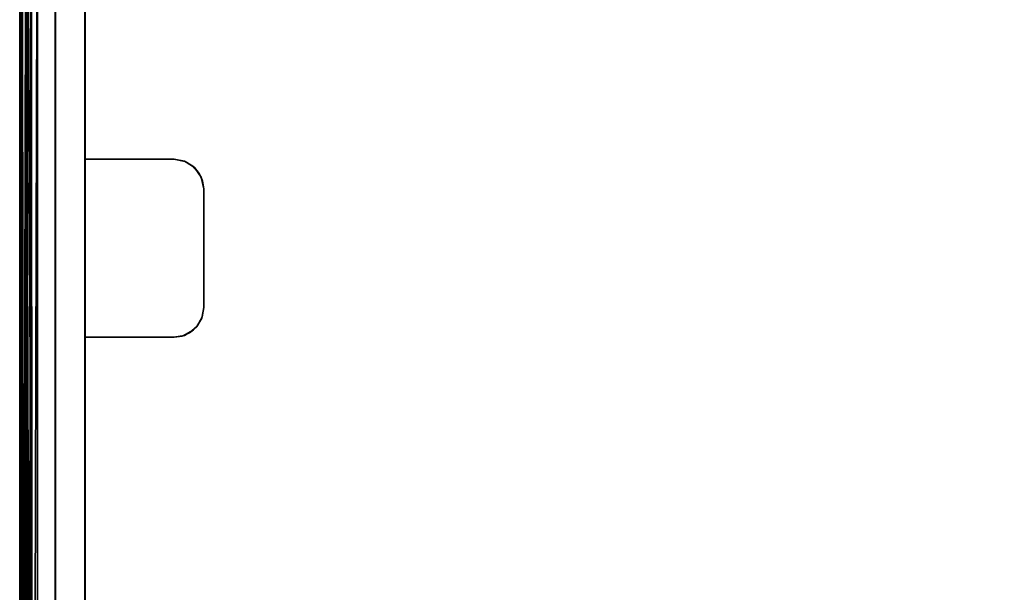
# Model space of a CAD drawing. Extents: x -0.421 to 0.421, y -0.401 to 0.
# Drawn here: x -0.405 to -0.239, y -0.201 to -0.104 of the extents above; entities that cross this region are included whole.
import ezdxf

# ---------------------------------------------------------------- set-up
doc = ezdxf.new("R2010")
doc.units = 0
doc.layers.add('L12_SITZ_FARBE', color=7, linetype='CONTINUOUS')
doc.layers.add('L14_SITZFL_CHE_WEISS', color=7, linetype='CONTINUOUS')

msp = doc.modelspace()

# ---------------------------------------------------------------- linework, layer by layer
at = {"layer": 'L12_SITZ_FARBE', "color": 253}
for points, invisible_edges in [([(-0.399009, -0.381531, 0.252362), (-0.399087, -0.0425, 0.252362), (-0.399087, -0.38, 0.252362), (-0.399009, -0.381531, 0.252362)], 9), ([(-0.399087, -0.0425, 0.252362), (-0.399009, -0.381531, 0.252362), (-0.394087, -0.0425, 0.252364), (-0.399087, -0.0425, 0.252362)], 11), ([(-0.399087, -0.0425, 0.252362), (-0.399078, -0.38, 0.226362), (-0.399087, -0.38, 0.252362), (-0.399087, -0.0425, 0.252362)], 9), ([(-0.399078, -0.38, 0.226362), (-0.399087, -0.0425, 0.252362), (-0.399078, -0.0555, 0.226362), (-0.399078, -0.38, 0.226362)], 11), ([(-0.394087, -0.0425, 0.252364), (-0.399009, -0.381531, 0.252362), (-0.398814, -0.382848, 0.252362), (-0.394087, -0.0425, 0.252364)], 13), ([(-0.394087, -0.0425, 0.252364), (-0.398814, -0.382848, 0.252362), (-0.398201, -0.38508, 0.252362), (-0.394087, -0.0425, 0.252364)], 13), ([(-0.394087, -0.0425, 0.252364), (-0.398201, -0.38508, 0.252362), (-0.397521, -0.386674, 0.252363), (-0.394087, -0.0425, 0.252364)], 13), ([(-0.394087, -0.0425, 0.252364), (-0.397521, -0.386674, 0.252363), (-0.396164, -0.388897, 0.252363), (-0.394087, -0.0425, 0.252364)], 13), ([(-0.394087, -0.0425, 0.252364), (-0.396164, -0.388897, 0.252363), (-0.394424, -0.390869, 0.252364), (-0.394087, -0.0425, 0.252364)], 13), ([(-0.394087, -0.0425, 0.252364), (-0.394424, -0.390869, 0.252364), (-0.394087, -0.1575, 0.252364), (-0.394087, -0.0425, 0.252364)], 15), ([(-0.394087, -0.0425, 0.252364), (-0.394087, -0.1575, 0.252364), (-0.394087, -0.1275, 0.252364), (-0.394087, -0.0425, 0.252364)], 11), ([(-0.394086, -0.1275, 0.247364), (-0.394087, -0.0425, 0.252364), (-0.394087, -0.1275, 0.252364), (-0.394086, -0.1275, 0.247364)], 9), ([(-0.394087, -0.0425, 0.252364), (-0.394086, -0.1275, 0.247364), (-0.394078, -0.0555, 0.226364), (-0.394087, -0.0425, 0.252364)], 15), ([(-0.399078, -0.0555, 0.226362), (-0.398839, -0.382668, 0.226362), (-0.399078, -0.38, 0.226362), (-0.399078, -0.0555, 0.226362)], 9), ([(-0.398839, -0.382668, 0.226362), (-0.399078, -0.0555, 0.226362), (-0.394078, -0.0555, 0.226364), (-0.398839, -0.382668, 0.226362)], 13), ([(-0.398839, -0.382668, 0.226362), (-0.394078, -0.0555, 0.226364), (-0.397909, -0.385806, 0.226362), (-0.398839, -0.382668, 0.226362)], 11), ([(-0.397909, -0.385806, 0.226362), (-0.394078, -0.0555, 0.226364), (-0.396327, -0.38866, 0.226363), (-0.397909, -0.385806, 0.226362)], 11), ([(-0.396327, -0.38866, 0.226363), (-0.394078, -0.0555, 0.226364), (-0.394933, -0.390352, 0.226364), (-0.396327, -0.38866, 0.226363)], 11), ([(-0.394933, -0.390352, 0.226364), (-0.394078, -0.0555, 0.226364), (-0.394078, -0.38, 0.226364), (-0.394933, -0.390352, 0.226364)], 13), ([(-0.394086, -0.36, 0.247364), (-0.394078, -0.38, 0.226364), (-0.394078, -0.0555, 0.226364), (-0.394086, -0.36, 0.247364)], 13), ([(-0.394086, -0.36, 0.247364), (-0.394078, -0.0555, 0.226364), (-0.394086, -0.33, 0.247364), (-0.394086, -0.36, 0.247364)], 11), ([(-0.394086, -0.33, 0.247364), (-0.394078, -0.0555, 0.226364), (-0.394086, -0.1575, 0.247364), (-0.394086, -0.33, 0.247364)], 15), ([(-0.394086, -0.1575, 0.247364), (-0.394078, -0.0555, 0.226364), (-0.394086, -0.1275, 0.247364), (-0.394086, -0.1575, 0.247364)], 11), ([(-0.379087, -0.1575, 0.252369), (-0.394087, -0.1275, 0.252364), (-0.394087, -0.1575, 0.252364), (-0.379087, -0.1575, 0.252369)], 11), ([(-0.394087, -0.1275, 0.252364), (-0.379087, -0.1575, 0.252369), (-0.379087, -0.1275, 0.252369), (-0.394087, -0.1275, 0.252364)], 11), ([(-0.394087, -0.1275, 0.252364), (-0.379086, -0.1275, 0.247369), (-0.394086, -0.1275, 0.247364), (-0.394087, -0.1275, 0.252364)], 9), ([(-0.379086, -0.1275, 0.247369), (-0.394087, -0.1275, 0.252364), (-0.379087, -0.1275, 0.252369), (-0.379086, -0.1275, 0.247369)], 9), ([(-0.394086, -0.1275, 0.247364), (-0.379086, -0.1575, 0.247369), (-0.394086, -0.1575, 0.247364), (-0.394086, -0.1275, 0.247364)], 9), ([(-0.379086, -0.1575, 0.247369), (-0.394086, -0.1275, 0.247364), (-0.379086, -0.1275, 0.247369), (-0.379086, -0.1575, 0.247369)], 13), ([(-0.379087, -0.1275, 0.252369), (-0.379087, -0.1575, 0.252369), (-0.377335, -0.157183, 0.25237), (-0.379087, -0.1275, 0.252369)], 13), ([(-0.379087, -0.1275, 0.252369), (-0.377335, -0.157183, 0.25237), (-0.377224, -0.12786, 0.25237), (-0.379087, -0.1275, 0.252369)], 11), ([(-0.377224, -0.12786, 0.25237), (-0.37729, -0.127834, 0.24737), (-0.379087, -0.1275, 0.252369), (-0.377224, -0.12786, 0.25237)], 8), ([(-0.379087, -0.1275, 0.252369), (-0.37729, -0.127834, 0.24737), (-0.379086, -0.1275, 0.247369), (-0.379087, -0.1275, 0.252369)], 8), ([(-0.379086, -0.1575, 0.247369), (-0.379086, -0.1275, 0.247369), (-0.377724, -0.157311, 0.24737), (-0.379086, -0.1575, 0.247369)], 11), ([(-0.377724, -0.157311, 0.24737), (-0.379086, -0.1275, 0.247369), (-0.37729, -0.127834, 0.24737), (-0.377724, -0.157311, 0.24737)], 13), ([(-0.377724, -0.157311, 0.24737), (-0.37729, -0.127834, 0.24737), (-0.376464, -0.156758, 0.24737), (-0.377724, -0.157311, 0.24737)], 11), ([(-0.377224, -0.12786, 0.25237), (-0.377335, -0.157183, 0.25237), (-0.375803, -0.15627, 0.25237), (-0.377224, -0.12786, 0.25237)], 13), ([(-0.376464, -0.156758, 0.24737), (-0.37729, -0.127834, 0.24737), (-0.375891, -0.128654, 0.24737), (-0.376464, -0.156758, 0.24737)], 13), ([(-0.377224, -0.12786, 0.25237), (-0.375891, -0.128654, 0.24737), (-0.37729, -0.127834, 0.24737), (-0.377224, -0.12786, 0.25237)], 8), ([(-0.377224, -0.12786, 0.25237), (-0.375803, -0.15627, 0.25237), (-0.375641, -0.128877, 0.25237), (-0.377224, -0.12786, 0.25237)], 11), ([(-0.375641, -0.128877, 0.25237), (-0.375891, -0.128654, 0.24737), (-0.377224, -0.12786, 0.25237), (-0.375641, -0.128877, 0.25237)], 8), ([(-0.376464, -0.156758, 0.24737), (-0.375891, -0.128654, 0.24737), (-0.37524, -0.155695, 0.24737), (-0.376464, -0.156758, 0.24737)], 11), ([(-0.37524, -0.155695, 0.24737), (-0.375891, -0.128654, 0.24737), (-0.374828, -0.129878, 0.247371), (-0.37524, -0.155695, 0.24737)], 13), ([(-0.375891, -0.128654, 0.24737), (-0.375641, -0.128877, 0.25237), (-0.374828, -0.129878, 0.247371), (-0.375891, -0.128654, 0.24737)], 8), ([(-0.375641, -0.128877, 0.25237), (-0.375803, -0.15627, 0.25237), (-0.37507, -0.155478, 0.25237), (-0.375641, -0.128877, 0.25237)], 13), ([(-0.375641, -0.128877, 0.25237), (-0.37507, -0.155478, 0.25237), (-0.374492, -0.130529, 0.252371), (-0.375641, -0.128877, 0.25237)], 11), ([(-0.375641, -0.128877, 0.25237), (-0.374492, -0.130529, 0.252371), (-0.374828, -0.129878, 0.247371), (-0.375641, -0.128877, 0.25237)], 8), ([(-0.37524, -0.155695, 0.24737), (-0.374828, -0.129878, 0.247371), (-0.37442, -0.154296, 0.247371), (-0.37524, -0.155695, 0.24737)], 11), ([(-0.374492, -0.130529, 0.252371), (-0.37507, -0.155478, 0.25237), (-0.374339, -0.15407, 0.252371), (-0.374492, -0.130529, 0.252371)], 13), ([(-0.37442, -0.154296, 0.247371), (-0.374828, -0.129878, 0.247371), (-0.374275, -0.131138, 0.247371), (-0.37442, -0.154296, 0.247371)], 13), ([(-0.374828, -0.129878, 0.247371), (-0.374492, -0.130529, 0.252371), (-0.374275, -0.131138, 0.247371), (-0.374828, -0.129878, 0.247371)], 8), ([(-0.374492, -0.130529, 0.252371), (-0.374339, -0.15407, 0.252371), (-0.374087, -0.1325, 0.252371), (-0.374492, -0.130529, 0.252371)], 11), ([(-0.374492, -0.130529, 0.252371), (-0.374087, -0.1325, 0.252371), (-0.374275, -0.131138, 0.247371), (-0.374492, -0.130529, 0.252371)], 8), ([(-0.37442, -0.154296, 0.247371), (-0.374275, -0.131138, 0.247371), (-0.374086, -0.1525, 0.247371), (-0.37442, -0.154296, 0.247371)], 11), ([(-0.374087, -0.1325, 0.252371), (-0.374339, -0.15407, 0.252371), (-0.374087, -0.1525, 0.252371), (-0.374087, -0.1325, 0.252371)], 9), ([(-0.374086, -0.1525, 0.247371), (-0.374275, -0.131138, 0.247371), (-0.374086, -0.1325, 0.247371), (-0.374086, -0.1525, 0.247371)], 9), ([(-0.374275, -0.131138, 0.247371), (-0.374087, -0.1325, 0.252371), (-0.374086, -0.1325, 0.247371), (-0.374275, -0.131138, 0.247371)], 8), ([(-0.374086, -0.1525, 0.247371), (-0.374087, -0.1325, 0.252371), (-0.374087, -0.1525, 0.252371), (-0.374086, -0.1525, 0.247371)], 9), ([(-0.374087, -0.1325, 0.252371), (-0.374086, -0.1525, 0.247371), (-0.374086, -0.1325, 0.247371), (-0.374087, -0.1325, 0.252371)], 9), ([(-0.374086, -0.1525, 0.247371), (-0.374339, -0.15407, 0.252371), (-0.37442, -0.154296, 0.247371), (-0.374086, -0.1525, 0.247371)], 8), ([(-0.374086, -0.1525, 0.247371), (-0.374087, -0.1525, 0.252371), (-0.374339, -0.15407, 0.252371), (-0.374086, -0.1525, 0.247371)], 8), ([(-0.374339, -0.15407, 0.252371), (-0.37507, -0.155478, 0.25237), (-0.37524, -0.155695, 0.24737), (-0.374339, -0.15407, 0.252371)], 8), ([(-0.374339, -0.15407, 0.252371), (-0.37524, -0.155695, 0.24737), (-0.37442, -0.154296, 0.247371), (-0.374339, -0.15407, 0.252371)], 8), ([(-0.37507, -0.155478, 0.25237), (-0.375803, -0.15627, 0.25237), (-0.376464, -0.156758, 0.24737), (-0.37507, -0.155478, 0.25237)], 8), ([(-0.37507, -0.155478, 0.25237), (-0.376464, -0.156758, 0.24737), (-0.37524, -0.155695, 0.24737), (-0.37507, -0.155478, 0.25237)], 8), ([(-0.394087, -0.1575, 0.252364), (-0.394424, -0.390869, 0.252364), (-0.394087, -0.36, 0.252364), (-0.394087, -0.1575, 0.252364)], 15), ([(-0.394087, -0.1575, 0.252364), (-0.394087, -0.36, 0.252364), (-0.394087, -0.33, 0.252364), (-0.394087, -0.1575, 0.252364)], 11), ([(-0.394086, -0.33, 0.247364), (-0.394086, -0.1575, 0.247364), (-0.394087, -0.1575, 0.252364), (-0.394086, -0.33, 0.247364)], 13), ([(-0.394087, -0.1575, 0.252364), (-0.394087, -0.33, 0.252364), (-0.394086, -0.33, 0.247364), (-0.394087, -0.1575, 0.252364)], 12), ([(-0.379086, -0.1575, 0.247369), (-0.394087, -0.1575, 0.252364), (-0.394086, -0.1575, 0.247364), (-0.379086, -0.1575, 0.247369)], 9), ([(-0.394087, -0.1575, 0.252364), (-0.379086, -0.1575, 0.247369), (-0.379087, -0.1575, 0.252369), (-0.394087, -0.1575, 0.252364)], 9), ([(-0.377335, -0.157183, 0.25237), (-0.379087, -0.1575, 0.252369), (-0.377724, -0.157311, 0.24737), (-0.377335, -0.157183, 0.25237)], 8), ([(-0.379087, -0.1575, 0.252369), (-0.379086, -0.1575, 0.247369), (-0.377724, -0.157311, 0.24737), (-0.379087, -0.1575, 0.252369)], 8), ([(-0.375803, -0.15627, 0.25237), (-0.377724, -0.157311, 0.24737), (-0.376464, -0.156758, 0.24737), (-0.375803, -0.15627, 0.25237)], 8), ([(-0.375803, -0.15627, 0.25237), (-0.377335, -0.157183, 0.25237), (-0.377724, -0.157311, 0.24737), (-0.375803, -0.15627, 0.25237)], 8)]:
    msp.add_3dface(points, dxfattribs=dict(at, invisible_edges=invisible_edges))
at = {"layer": 'L14_SITZFL_CHE_WEISS', "color": 8}
for points, invisible_edges in [([(-0.402087, -0.0425, 0.252361), (-0.402087, -0.38, 0.252361), (-0.404004, -0.043192, 0.253053), (-0.402087, -0.0425, 0.252361)], 8), ([(-0.402087, -0.0425, 0.252361), (-0.4018, -0.383201, 0.252361), (-0.402087, -0.38, 0.252361), (-0.402087, -0.0425, 0.252361)], 9), ([(-0.4018, -0.383201, 0.252361), (-0.402087, -0.0425, 0.252361), (0.401913, -0.0425, 0.252639), (-0.4018, -0.383201, 0.252361)], 13), ([(-0.4018, -0.383201, 0.252361), (0.401913, -0.0425, 0.252639), (-0.401025, -0.386093, 0.252362), (-0.4018, -0.383201, 0.252361)], 11), ([(-0.401025, -0.386093, 0.252362), (0.401913, -0.0425, 0.252639), (-0.399789, -0.388801, 0.252362), (-0.401025, -0.386093, 0.252362)], 11), ([(-0.399789, -0.388801, 0.252362), (0.401913, -0.0425, 0.252639), (-0.398725, -0.390476, 0.252362), (-0.399789, -0.388801, 0.252362)], 11), ([(-0.398725, -0.390476, 0.252362), (0.401913, -0.0425, 0.252639), (-0.397021, -0.392518, 0.252363), (-0.398725, -0.390476, 0.252362)], 11), ([(-0.397021, -0.392518, 0.252363), (0.401913, -0.0425, 0.252639), (-0.39591, -0.393573, 0.252363), (-0.397021, -0.392518, 0.252363)], 11), ([(-0.39591, -0.393573, 0.252363), (0.401913, -0.0425, 0.252639), (-0.393552, -0.39531, 0.252364), (-0.39591, -0.393573, 0.252363)], 11), ([(-0.393552, -0.39531, 0.252364), (0.401913, -0.0425, 0.252639), (-0.390945, -0.396642, 0.252365), (-0.393552, -0.39531, 0.252364)], 11), ([(-0.390945, -0.396642, 0.252365), (0.401913, -0.0425, 0.252639), (-0.387582, -0.397657, 0.252366), (-0.390945, -0.396642, 0.252365)], 11), ([(-0.387582, -0.397657, 0.252366), (0.401913, -0.0425, 0.252639), (-0.384087, -0.398, 0.252368), (-0.387582, -0.397657, 0.252366)], 11), ([(-0.384087, -0.398, 0.252368), (0.401913, -0.0425, 0.252639), (0.383913, -0.398, 0.252632), (-0.384087, -0.398, 0.252368)], 11), ([(-0.404804, -0.044225, 0.254085), (-0.404974, -0.38, 0.254543), (-0.405088, -0.0455, 0.25536), (-0.404804, -0.044225, 0.254085)], 8), ([(-0.404804, -0.044225, 0.254085), (-0.404643, -0.38, 0.253787), (-0.404974, -0.38, 0.254543), (-0.404804, -0.044225, 0.254085)], 8), ([(-0.404004, -0.043192, 0.253053), (-0.404643, -0.38, 0.253787), (-0.404804, -0.044225, 0.254085), (-0.404004, -0.043192, 0.253053)], 8), ([(-0.404004, -0.043192, 0.253053), (-0.404004, -0.38, 0.253053), (-0.404643, -0.38, 0.253787), (-0.404004, -0.043192, 0.253053)], 8), ([(-0.403165, -0.38, 0.252561), (-0.404004, -0.38, 0.253053), (-0.404004, -0.043192, 0.253053), (-0.403165, -0.38, 0.252561)], 8), ([(-0.402087, -0.38, 0.252361), (-0.403165, -0.38, 0.252561), (-0.404004, -0.043192, 0.253053), (-0.402087, -0.38, 0.252361)], 8), ([(-0.40509, -0.38, 0.25936), (-0.405088, -0.0455, 0.25536), (-0.405088, -0.38, 0.25536), (-0.40509, -0.38, 0.25936)], 9), ([(-0.405088, -0.0455, 0.25536), (-0.40509, -0.38, 0.25936), (-0.405089, -0.0455, 0.25936), (-0.405088, -0.0455, 0.25536)], 9), ([(-0.404976, -0.0455, 0.260177), (-0.40509, -0.38, 0.25936), (-0.40489, -0.38, 0.260438), (-0.404976, -0.0455, 0.260177)], 8), ([(-0.405089, -0.0455, 0.25936), (-0.40509, -0.38, 0.25936), (-0.404976, -0.0455, 0.260177), (-0.405089, -0.0455, 0.25936)], 8), ([(-0.405088, -0.0455, 0.25536), (-0.404974, -0.38, 0.254543), (-0.405088, -0.38, 0.25536), (-0.405088, -0.0455, 0.25536)], 8), ([(-0.404976, -0.0455, 0.260177), (-0.40489, -0.38, 0.260438), (-0.404645, -0.0455, 0.260933), (-0.404976, -0.0455, 0.260177)], 8), ([(-0.404645, -0.0455, 0.260933), (-0.40489, -0.38, 0.260438), (-0.404398, -0.38, 0.261278), (-0.404645, -0.0455, 0.260933)], 8), ([(-0.404645, -0.0455, 0.260933), (-0.404398, -0.38, 0.261278), (-0.404007, -0.0455, 0.261669), (-0.404645, -0.0455, 0.260933)], 8), ([(-0.403663, -0.38, 0.261916), (-0.404007, -0.0455, 0.261669), (-0.404398, -0.38, 0.261278), (-0.403663, -0.38, 0.261916)], 8), ([(-0.403168, -0.0455, 0.262161), (-0.404007, -0.0455, 0.261669), (-0.403663, -0.38, 0.261916), (-0.403168, -0.0455, 0.262161)], 8), ([(-0.402908, -0.38, 0.262247), (-0.403168, -0.0455, 0.262161), (-0.403663, -0.38, 0.261916), (-0.402908, -0.38, 0.262247)], 8), ([(-0.402091, -0.0455, 0.262361), (-0.403168, -0.0455, 0.262161), (-0.402908, -0.38, 0.262247), (-0.402091, -0.0455, 0.262361)], 8), ([(-0.402091, -0.0455, 0.262361), (-0.402908, -0.38, 0.262247), (-0.402091, -0.38, 0.262361), (-0.402091, -0.0455, 0.262361)], 8), ([(-0.401997, -0.381837, 0.262361), (-0.402091, -0.0455, 0.262361), (-0.402091, -0.38, 0.262361), (-0.401997, -0.381837, 0.262361)], 9), ([(-0.402091, -0.0455, 0.262361), (-0.401997, -0.381837, 0.262361), (0.401909, -0.0455, 0.262639), (-0.402091, -0.0455, 0.262361)], 11), ([(0.401909, -0.0455, 0.262639), (-0.401997, -0.381837, 0.262361), (-0.401764, -0.383417, 0.262361), (0.401909, -0.0455, 0.262639)], 13), ([(0.401909, -0.0455, 0.262639), (-0.401764, -0.383417, 0.262361), (-0.401447, -0.384772, 0.262362), (0.401909, -0.0455, 0.262639)], 13), ([(0.401909, -0.0455, 0.262639), (-0.401447, -0.384772, 0.262362), (-0.400647, -0.387064, 0.262362), (0.401909, -0.0455, 0.262639)], 13), ([(0.401909, -0.0455, 0.262639), (-0.400647, -0.387064, 0.262362), (-0.398887, -0.390251, 0.262362), (0.401909, -0.0455, 0.262639)], 13), ([(0.401909, -0.0455, 0.262639), (-0.398887, -0.390251, 0.262362), (-0.396495, -0.393043, 0.262363), (0.401909, -0.0455, 0.262639)], 13), ([(0.401909, -0.0455, 0.262639), (-0.396495, -0.393043, 0.262363), (-0.393924, -0.395078, 0.262364), (0.401909, -0.0455, 0.262639)], 13), ([(0.401909, -0.0455, 0.262639), (-0.393924, -0.395078, 0.262364), (-0.390995, -0.396623, 0.262365), (0.401909, -0.0455, 0.262639)], 13), ([(0.401909, -0.0455, 0.262639), (-0.390995, -0.396623, 0.262365), (-0.387611, -0.397652, 0.262366), (0.401909, -0.0455, 0.262639)], 13), ([(0.401909, -0.0455, 0.262639), (-0.387611, -0.397652, 0.262366), (-0.384091, -0.398, 0.262368), (0.401909, -0.0455, 0.262639)], 13), ([(0.401909, -0.0455, 0.262639), (-0.384091, -0.398, 0.262368), (0.383909, -0.398, 0.262632), (0.401909, -0.0455, 0.262639)], 13)]:
    msp.add_3dface(points, dxfattribs=dict(at, invisible_edges=invisible_edges))

doc.saveas('drawing.dxf')
